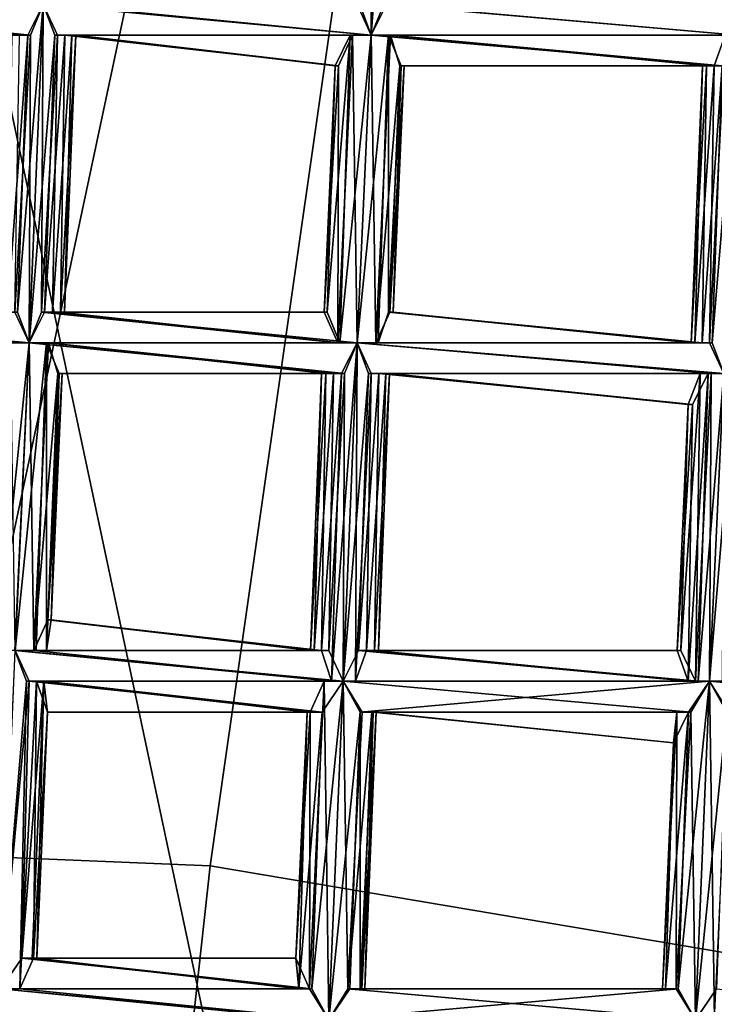
# Model space of a CAD drawing. Extents: x -86 to 86, y 10825 to 11091.
# Drawn here: x 1 to 3, y 11076 to 11080 of the extents above; entities that cross this region are included whole.
import ezdxf

# ---------------------------------------------------------------- set-up
doc = ezdxf.new("R2010")
doc.units = 0
doc.header["$MEASUREMENT"] = 0

msp = doc.modelspace()

# ---------------------------------------------------------------- linework, layer by layer
for points in [[(-1.1289, 11067.799805, 150.011993), (-1.1289, 11089.299805, 150.011993), (3.3374, 11068.299805, 150.011993)], [(-1.1289, 11089.299805, 150.011993), (3.3374, 11088.799805, 150.011993), (3.3374, 11068.299805, 150.011993)], [(-1.1289, 11089.299805, 150.511993), (-1.1289, 11067.799805, 150.511993), (3.3374, 11088.799805, 150.511993)], [(-1.1289, 11067.799805, 150.511993), (3.3374, 11068.299805, 150.511993), (3.3374, 11088.799805, 150.511993)], [(-9.045, 11086.5, 150.511993), (8.4112, 11087.099609, 150.511993), (-0.0004, 11066.599609, 150.511993)], [(8.4112, 11087.099609, 150.511993), (11.1123, 11083.099609, 150.511993), (-0.0004, 11066.599609, 150.511993)], [(2.6421, 11083.700195, 201.779999), (-2.2097, 11083.799805, 201.832993), (-0.7832, 11076.900391, 211.425995)], [(2.6421, 11083.700195, 201.779999), (-0.7832, 11076.900391, 211.425995), (1.6543, 11076.799805, 211.362)], [(2.6421, 11083.700195, 201.779999), (1.6543, 11076.799805, 211.362), (4.0233, 11076.400391, 210.970001)], [(7.0616, 11082, 200.785995), (2.6421, 11083.700195, 201.779999), (4.0233, 11076.400391, 210.970001)], [(11.1123, 11083.099609, 150.511993), (4.7547, 11067.599609, 150.511993), (-0.0004, 11066.599609, 150.511993)], [(2.178, 11079.5, 132.069), (2.1319, 11079.599609, 132.080002), (2.1831, 11080.599609, 132.082993)], [(2.1406, 11079.599609, 132.287994), (2.1779, 11079.5, 132.294998), (2.2237, 11080.599609, 132.302002)], [(2.1779, 11079.5, 132.294998), (2.2612, 11080.599609, 132.294998), (2.2237, 11080.599609, 132.302002)], [(2.1779, 11079.5, 132.294998), (2.2282, 11079.599609, 132.283997), (2.2612, 11080.599609, 132.294998)], [(2.178, 11079.5, 132.069), (2.1831, 11080.599609, 132.082993), (2.2237, 11080.599609, 132.076004)], [(2.2188, 11079.599609, 132.076996), (2.178, 11079.5, 132.069), (2.2237, 11080.599609, 132.076004)], [(1.0712, 11079.5, 132.076004), (0.0919, 11079.599609, 132.080002), (0.0458, 11079.599609, 132.069)], [(1.1119, 11079.599609, 132.069), (1.0712, 11079.5, 132.076004), (0.0458, 11079.599609, 132.069)], [(1.0616, 11079.5, 132.283997), (0.0832, 11079.599609, 132.287994), (0.1159, 11079.599609, 132.266998)], [(1.0616, 11079.5, 132.283997), (1.1118, 11079.599609, 132.294998), (0.0832, 11079.599609, 132.287994)], [(1.0712, 11079.5, 132.076004), (1.0354, 11079.5, 132.095993), (0.0919, 11079.599609, 132.080002)], [(1.0099, 11079.5, 132.238007), (1.0616, 11079.5, 132.283997), (0.1159, 11079.599609, 132.266998)], [(1.0288, 11078.599609, 132.281006), (1.0661, 11078.5, 132.287994), (1.1118, 11079.599609, 132.294998)], [(1.0288, 11078.599609, 132.281006), (1.1118, 11079.599609, 132.294998), (1.0616, 11079.5, 132.283997)], [(1.0661, 11078.5, 132.061996), (1.0712, 11079.5, 132.076004), (1.1119, 11079.599609, 132.069)], [(1.107, 11078.599609, 132.070007), (1.0661, 11078.5, 132.061996), (1.1119, 11079.599609, 132.069)], [(1.0661, 11078.5, 132.287994), (1.1493, 11079.5, 132.287994), (1.1118, 11079.599609, 132.294998)], [(1.107, 11078.599609, 132.070007), (1.1119, 11079.599609, 132.069), (1.158, 11079.5, 132.080002)], [(2.1779, 11079.5, 132.294998), (1.1118, 11079.599609, 132.294998), (1.1493, 11079.5, 132.287994)], [(2.1779, 11079.5, 132.294998), (2.1406, 11079.599609, 132.287994), (1.1118, 11079.599609, 132.294998)], [(2.178, 11079.5, 132.069), (1.158, 11079.5, 132.080002), (1.1119, 11079.599609, 132.069)], [(2.178, 11079.5, 132.069), (1.1119, 11079.599609, 132.069), (1.1527, 11079.599609, 132.076996)], [(2.1319, 11079.599609, 132.080002), (2.178, 11079.5, 132.069), (1.1527, 11079.599609, 132.076996)], [(3.3695, 11079.5, 132.294998), (2.2282, 11079.599609, 132.283997), (2.1779, 11079.5, 132.294998)], [(3.3695, 11079.5, 132.069), (2.178, 11079.5, 132.069), (2.2188, 11079.599609, 132.076996)], [(3.3134, 11079.599609, 132.085999), (3.3695, 11079.5, 132.069), (2.2188, 11079.599609, 132.076996)], [(3.3695, 11079.5, 132.294998), (3.3068, 11079.599609, 132.274002), (2.2282, 11079.599609, 132.283997)], [(0.9959, 11078.599609, 132.261002), (1.0616, 11079.5, 132.283997), (1.0099, 11079.5, 132.238007)], [(0.9959, 11078.599609, 132.261002), (1.0288, 11078.599609, 132.281006), (1.0616, 11079.5, 132.283997)], [(1.02, 11078.599609, 132.072998), (1.0354, 11079.5, 132.095993), (1.0712, 11079.5, 132.076004)], [(1.0661, 11078.5, 132.061996), (1.02, 11078.599609, 132.072998), (1.0712, 11079.5, 132.076004)], [(1.0661, 11078.5, 132.287994), (1.1163, 11078.599609, 132.276993), (1.1493, 11079.5, 132.287994)], [(1.1426, 11078.599609, 132.089996), (1.107, 11078.599609, 132.070007), (1.158, 11079.5, 132.080002)], [(1.1163, 11078.599609, 132.276993), (1.182, 11079.5, 132.266998), (1.1493, 11079.5, 132.287994)], [(1.1163, 11078.599609, 132.276993), (1.168, 11078.599609, 132.231995), (1.182, 11079.5, 132.266998)], [(1.1426, 11078.599609, 132.089996), (1.158, 11079.5, 132.080002), (1.2054, 11079.5, 132.125)], [(1.1813, 11078.599609, 132.153), (1.1426, 11078.599609, 132.089996), (1.2054, 11079.5, 132.125)], [(2.1168, 11079.5, 132.278), (1.1493, 11079.5, 132.287994), (1.182, 11079.5, 132.266998)], [(2.1168, 11079.5, 132.278), (2.1779, 11079.5, 132.294998), (1.1493, 11079.5, 132.287994)], [(2.1097, 11079.5, 132.089996), (1.2054, 11079.5, 132.125), (1.158, 11079.5, 132.080002)], [(2.178, 11079.5, 132.069), (2.1097, 11079.5, 132.089996), (1.158, 11079.5, 132.080002)], [(1.168, 11078.599609, 132.231995), (1.2176, 11079.5, 132.203995), (1.182, 11079.5, 132.266998)], [(1.168, 11078.599609, 132.231995), (1.1813, 11078.599609, 132.153), (1.2176, 11079.5, 132.203995)], [(1.1813, 11078.599609, 132.153), (1.2054, 11079.5, 132.125), (1.2176, 11079.5, 132.203995)], [(2.0715, 11079.400391, 132.229004), (1.182, 11079.5, 132.266998), (1.2176, 11079.5, 132.203995)], [(2.0715, 11079.400391, 132.229004), (2.1168, 11079.5, 132.278), (1.182, 11079.5, 132.266998)], [(2.061, 11079.400391, 132.171005), (1.2176, 11079.5, 132.203995), (1.2054, 11079.5, 132.125)], [(2.1097, 11079.5, 132.089996), (2.061, 11079.400391, 132.171005), (1.2054, 11079.5, 132.125)], [(2.061, 11079.400391, 132.171005), (2.0715, 11079.400391, 132.229004), (1.2176, 11079.5, 132.203995)], [(2.0346, 11078.599609, 132.128006), (2.061, 11079.400391, 132.171005), (2.1097, 11079.5, 132.089996)], [(2.0761, 11078.5, 132.078995), (2.0346, 11078.599609, 132.128006), (2.1097, 11079.5, 132.089996)], [(2.0695, 11078.5, 132.266998), (2.1168, 11079.5, 132.278), (2.0715, 11079.400391, 132.229004)], [(2.0695, 11078.5, 132.266998), (2.1322, 11078.5, 132.287994), (2.1168, 11079.5, 132.278)], [(2.0761, 11078.5, 132.078995), (2.1097, 11079.5, 132.089996), (2.178, 11079.5, 132.069)], [(2.1323, 11078.5, 132.061996), (2.0761, 11078.5, 132.078995), (2.178, 11079.5, 132.069)], [(2.1322, 11078.5, 132.287994), (2.1779, 11079.5, 132.294998), (2.1168, 11079.5, 132.278)], [(2.1322, 11078.5, 132.287994), (2.1934, 11078.5, 132.272003), (2.1779, 11079.5, 132.294998)], [(2.1323, 11078.5, 132.061996), (2.178, 11079.5, 132.069), (2.2341, 11079.5, 132.085007)], [(2.2006, 11078.5, 132.084), (2.1323, 11078.5, 132.061996), (2.2341, 11079.5, 132.085007)], [(3.3192, 11079.400391, 132.283997), (3.3695, 11079.5, 132.294998), (2.1779, 11079.5, 132.294998)], [(3.3192, 11079.400391, 132.283997), (2.1779, 11079.5, 132.294998), (2.2406, 11079.5, 132.274002)], [(2.1934, 11078.5, 132.272003), (2.2406, 11079.5, 132.274002), (2.1779, 11079.5, 132.294998)], [(3.3289, 11079.5, 132.076004), (2.2341, 11079.5, 132.085007), (2.178, 11079.5, 132.069)], [(3.3695, 11079.5, 132.069), (3.3289, 11079.5, 132.076004), (2.178, 11079.5, 132.069)], [(2.1934, 11078.5, 132.272003), (2.2714, 11079.400391, 132.238007), (2.2406, 11079.5, 132.274002)], [(2.234, 11078.599609, 132.119003), (2.2006, 11078.5, 132.084), (2.2341, 11079.5, 132.085007)], [(2.234, 11078.599609, 132.119003), (2.2341, 11079.5, 132.085007), (2.2756, 11079.400391, 132.132996)], [(3.293, 11079.400391, 132.095993), (2.2756, 11079.400391, 132.132996), (2.2341, 11079.5, 132.085007)], [(3.3289, 11079.5, 132.076004), (3.293, 11079.400391, 132.095993), (2.2341, 11079.5, 132.085007)], [(3.2675, 11079.400391, 132.238007), (2.2406, 11079.5, 132.274002), (2.2714, 11079.400391, 132.238007)], [(3.2675, 11079.400391, 132.238007), (3.3192, 11079.400391, 132.283997), (2.2406, 11079.5, 132.274002)], [(3.2777, 11078.5, 132.072998), (3.293, 11079.400391, 132.095993), (3.3289, 11079.5, 132.076004)], [(3.3238, 11078.400391, 132.061996), (3.2777, 11078.5, 132.072998), (3.3289, 11079.5, 132.076004)], [(3.2864, 11078.5, 132.281006), (3.3237, 11078.400391, 132.287994), (3.3695, 11079.5, 132.294998)], [(3.2864, 11078.5, 132.281006), (3.3695, 11079.5, 132.294998), (3.3192, 11079.400391, 132.283997)], [(2.0248, 11078.599609, 132.186005), (2.0715, 11079.400391, 132.229004), (2.061, 11079.400391, 132.171005)], [(2.0248, 11078.599609, 132.186005), (2.0695, 11078.5, 132.266998), (2.0715, 11079.400391, 132.229004)], [(2.0346, 11078.599609, 132.128006), (2.0248, 11078.599609, 132.186005), (2.061, 11079.400391, 132.171005)], [(2.1934, 11078.5, 132.272003), (2.2386, 11078.599609, 132.223999), (2.2714, 11079.400391, 132.238007)], [(2.2492, 11078.599609, 132.164993), (2.234, 11078.599609, 132.119003), (2.2756, 11079.400391, 132.132996)], [(2.2386, 11078.599609, 132.223999), (2.2853, 11079.400391, 132.192001), (2.2714, 11079.400391, 132.238007)], [(2.2386, 11078.599609, 132.223999), (2.2492, 11078.599609, 132.164993), (2.2853, 11079.400391, 132.192001)], [(2.2492, 11078.599609, 132.164993), (2.2756, 11079.400391, 132.132996), (2.2853, 11079.400391, 132.192001)], [(3.2675, 11079.400391, 132.238007), (2.2714, 11079.400391, 132.238007), (2.2853, 11079.400391, 132.192001)], [(3.2543, 11079.400391, 132.158997), (2.2853, 11079.400391, 132.192001), (2.2756, 11079.400391, 132.132996)], [(3.293, 11079.400391, 132.095993), (3.2543, 11079.400391, 132.158997), (2.2756, 11079.400391, 132.132996)], [(3.2543, 11079.400391, 132.158997), (3.2675, 11079.400391, 132.238007), (2.2853, 11079.400391, 132.192001)], [(3.218, 11078.5, 132.197998), (3.2675, 11079.400391, 132.238007), (3.2543, 11079.400391, 132.158997)], [(3.218, 11078.5, 132.197998), (3.2535, 11078.5, 132.261002), (3.2675, 11079.400391, 132.238007)], [(3.2302, 11078.5, 132.119003), (3.218, 11078.5, 132.197998), (3.2543, 11079.400391, 132.158997)], [(3.2302, 11078.5, 132.119003), (3.2543, 11079.400391, 132.158997), (3.293, 11079.400391, 132.095993)], [(3.2777, 11078.5, 132.072998), (3.2302, 11078.5, 132.119003), (3.293, 11079.400391, 132.095993)], [(3.2535, 11078.5, 132.261002), (3.3192, 11079.400391, 132.283997), (3.2675, 11079.400391, 132.238007)], [(3.2535, 11078.5, 132.261002), (3.2864, 11078.5, 132.281006), (3.3192, 11079.400391, 132.283997)], [(0, 11078.599609, 132.287994), (1.0661, 11078.5, 132.287994), (1.0288, 11078.599609, 132.281006)], [(0, 11078.599609, 132.061996), (1.02, 11078.599609, 132.072998), (1.0661, 11078.5, 132.061996)], [(0.0461, 11078.5, 132.072998), (0, 11078.599609, 132.061996), (1.0661, 11078.5, 132.061996)], [(0, 11078.599609, 132.287994), (0.0375, 11078.5, 132.279999), (1.0661, 11078.5, 132.287994)], [(1.1163, 11078.599609, 132.276993), (1.0661, 11078.5, 132.287994), (2.1322, 11078.5, 132.287994)], [(1.0661, 11078.5, 132.061996), (1.107, 11078.599609, 132.070007), (2.1323, 11078.5, 132.061996)], [(1.107, 11078.599609, 132.070007), (2.0761, 11078.5, 132.078995), (2.1323, 11078.5, 132.061996)], [(1.107, 11078.599609, 132.070007), (1.1426, 11078.599609, 132.089996), (2.0761, 11078.5, 132.078995)], [(1.1163, 11078.599609, 132.276993), (2.1322, 11078.5, 132.287994), (2.0695, 11078.5, 132.266998)], [(1.168, 11078.599609, 132.231995), (1.1163, 11078.599609, 132.276993), (2.0695, 11078.5, 132.266998)], [(1.1426, 11078.599609, 132.089996), (2.0346, 11078.599609, 132.128006), (2.0761, 11078.5, 132.078995)], [(1.1426, 11078.599609, 132.089996), (1.1813, 11078.599609, 132.153), (2.0346, 11078.599609, 132.128006)], [(1.168, 11078.599609, 132.231995), (2.0695, 11078.5, 132.266998), (2.0248, 11078.599609, 132.186005)], [(1.1813, 11078.599609, 132.153), (1.168, 11078.599609, 132.231995), (2.0248, 11078.599609, 132.186005)], [(1.1813, 11078.599609, 132.153), (2.0248, 11078.599609, 132.186005), (2.0346, 11078.599609, 132.128006)], [(2.2386, 11078.599609, 132.223999), (2.1934, 11078.5, 132.272003), (3.2535, 11078.5, 132.261002)], [(2.2006, 11078.5, 132.084), (2.234, 11078.599609, 132.119003), (3.2302, 11078.5, 132.119003)], [(2.234, 11078.599609, 132.119003), (2.2492, 11078.599609, 132.164993), (3.2302, 11078.5, 132.119003)], [(2.2386, 11078.599609, 132.223999), (3.2535, 11078.5, 132.261002), (3.218, 11078.5, 132.197998)], [(2.2492, 11078.599609, 132.164993), (2.2386, 11078.599609, 132.223999), (3.218, 11078.5, 132.197998)], [(2.2492, 11078.599609, 132.164993), (3.218, 11078.5, 132.197998), (3.2302, 11078.5, 132.119003)], [(0.0375, 11078.5, 132.279999), (1.0049, 11078.5, 132.270996), (1.0661, 11078.5, 132.287994)], [(0.0461, 11078.5, 132.072998), (1.0661, 11078.5, 132.061996), (0.9978, 11078.5, 132.082993)], [(0.9643, 11077.5, 132.072006), (0.9978, 11078.5, 132.082993), (1.0661, 11078.5, 132.061996)], [(1.0204, 11077.5, 132.054993), (0.9643, 11077.5, 132.072006), (1.0661, 11078.5, 132.061996)], [(1.0203, 11077.5, 132.281006), (1.0661, 11078.5, 132.287994), (1.0049, 11078.5, 132.270996)], [(1.0203, 11077.5, 132.281006), (1.0815, 11077.5, 132.264999), (1.0661, 11078.5, 132.287994)], [(1.0204, 11077.5, 132.054993), (1.0661, 11078.5, 132.061996), (1.1223, 11078.5, 132.078003)], [(1.0887, 11077.5, 132.076996), (1.0204, 11077.5, 132.054993), (1.1223, 11078.5, 132.078003)], [(1.0815, 11077.5, 132.264999), (1.1288, 11078.5, 132.266006), (1.0661, 11078.5, 132.287994)], [(1.0661, 11078.5, 132.061996), (2.1323, 11078.5, 132.061996), (2.0916, 11078.400391, 132.069)], [(1.1223, 11078.5, 132.078003), (1.0661, 11078.5, 132.061996), (2.0916, 11078.400391, 132.069)], [(1.0661, 11078.5, 132.287994), (2.0819, 11078.400391, 132.276993), (2.1322, 11078.5, 132.287994)], [(1.0661, 11078.5, 132.287994), (1.1288, 11078.5, 132.266006), (2.0819, 11078.400391, 132.276993)], [(1.0815, 11077.5, 132.264999), (1.1595, 11078.400391, 132.231003), (1.1288, 11078.5, 132.266006)], [(1.1222, 11077.5, 132.112), (1.0887, 11077.5, 132.076996), (1.1223, 11078.5, 132.078003)], [(1.1222, 11077.5, 132.112), (1.1223, 11078.5, 132.078003), (1.1638, 11078.400391, 132.126007)], [(1.1223, 11078.5, 132.078003), (2.0916, 11078.400391, 132.069), (2.0558, 11078.400391, 132.089005)], [(1.1638, 11078.400391, 132.126007), (1.1223, 11078.5, 132.078003), (2.0558, 11078.400391, 132.089005)], [(1.1288, 11078.5, 132.266006), (2.0303, 11078.400391, 132.231003), (2.0819, 11078.400391, 132.276993)], [(1.1288, 11078.5, 132.266006), (1.1595, 11078.400391, 132.231003), (2.0303, 11078.400391, 132.231003)], [(2.0491, 11077.400391, 132.274002), (2.0865, 11077.400391, 132.281006), (2.1322, 11078.5, 132.287994)], [(2.0491, 11077.400391, 132.274002), (2.1322, 11078.5, 132.287994), (2.0819, 11078.400391, 132.276993)], [(2.0865, 11077.400391, 132.054993), (2.0916, 11078.400391, 132.069), (2.1323, 11078.5, 132.061996)], [(2.1274, 11077.400391, 132.061996), (2.0865, 11077.400391, 132.054993), (2.1323, 11078.5, 132.061996)], [(2.0865, 11077.400391, 132.281006), (2.1697, 11078.400391, 132.279999), (2.1322, 11078.5, 132.287994)], [(2.1274, 11077.400391, 132.061996), (2.1323, 11078.5, 132.061996), (2.1784, 11078.400391, 132.072998)], [(2.1322, 11078.5, 132.287994), (3.3237, 11078.400391, 132.287994), (3.2864, 11078.5, 132.281006)], [(2.1934, 11078.5, 132.272003), (2.1322, 11078.5, 132.287994), (3.2864, 11078.5, 132.281006)], [(2.1322, 11078.5, 132.287994), (2.1697, 11078.400391, 132.279999), (3.3237, 11078.400391, 132.287994)], [(2.1323, 11078.5, 132.061996), (3.2777, 11078.5, 132.072998), (3.3238, 11078.400391, 132.061996)], [(2.1323, 11078.5, 132.061996), (3.3238, 11078.400391, 132.061996), (3.2831, 11078.400391, 132.069)], [(2.1323, 11078.5, 132.061996), (2.2006, 11078.5, 132.084), (3.2777, 11078.5, 132.072998)], [(2.1784, 11078.400391, 132.072998), (2.1323, 11078.5, 132.061996), (3.2831, 11078.400391, 132.069)], [(2.1934, 11078.5, 132.272003), (3.2864, 11078.5, 132.281006), (3.2535, 11078.5, 132.261002)], [(2.2006, 11078.5, 132.084), (3.2302, 11078.5, 132.119003), (3.2777, 11078.5, 132.072998)], [(1.0815, 11077.5, 132.264999), (1.1268, 11077.599609, 132.216003), (1.1595, 11078.400391, 132.231003)], [(1.1374, 11077.599609, 132.158005), (1.1222, 11077.5, 132.112), (1.1638, 11078.400391, 132.126007)], [(1.1268, 11077.599609, 132.216003), (1.1735, 11078.400391, 132.184998), (1.1595, 11078.400391, 132.231003)], [(1.1268, 11077.599609, 132.216003), (1.1374, 11077.599609, 132.158005), (1.1735, 11078.400391, 132.184998)], [(1.1374, 11077.599609, 132.158005), (1.1638, 11078.400391, 132.126007), (1.1735, 11078.400391, 132.184998)], [(1.1595, 11078.400391, 132.231003), (1.1735, 11078.400391, 132.184998), (2.0303, 11078.400391, 132.231003)], [(1.1638, 11078.400391, 132.126007), (2.0558, 11078.400391, 132.089005), (2.017, 11078.400391, 132.151993)], [(1.1735, 11078.400391, 132.184998), (1.1638, 11078.400391, 132.126007), (2.017, 11078.400391, 132.151993)], [(1.1735, 11078.400391, 132.184998), (2.017, 11078.400391, 132.151993), (2.0303, 11078.400391, 132.231003)], [(1.9807, 11077.5, 132.190994), (2.0303, 11078.400391, 132.231003), (2.017, 11078.400391, 132.151993)], [(1.9807, 11077.5, 132.190994), (2.0163, 11077.5, 132.253998), (2.0303, 11078.400391, 132.231003)], [(1.9929, 11077.5, 132.112), (1.9807, 11077.5, 132.190994), (2.017, 11078.400391, 132.151993)], [(1.9929, 11077.5, 132.112), (2.017, 11078.400391, 132.151993), (2.0558, 11078.400391, 132.089005)], [(2.0404, 11077.5, 132.065994), (1.9929, 11077.5, 132.112), (2.0558, 11078.400391, 132.089005)], [(2.0163, 11077.5, 132.253998), (2.0819, 11078.400391, 132.276993), (2.0303, 11078.400391, 132.231003)], [(2.0163, 11077.5, 132.253998), (2.0491, 11077.400391, 132.274002), (2.0819, 11078.400391, 132.276993)], [(2.0404, 11077.5, 132.065994), (2.0558, 11078.400391, 132.089005), (2.0916, 11078.400391, 132.069)], [(2.0865, 11077.400391, 132.054993), (2.0404, 11077.5, 132.065994), (2.0916, 11078.400391, 132.069)], [(2.0865, 11077.400391, 132.281006), (2.1367, 11077.5, 132.270004), (2.1697, 11078.400391, 132.279999)], [(2.163, 11077.5, 132.082993), (2.1274, 11077.400391, 132.061996), (2.1784, 11078.400391, 132.072998)], [(2.1367, 11077.5, 132.270004), (2.2024, 11078.400391, 132.259995), (2.1697, 11078.400391, 132.279999)], [(2.1367, 11077.5, 132.270004), (2.1884, 11077.5, 132.225006), (2.2024, 11078.400391, 132.259995)], [(2.163, 11077.5, 132.082993), (2.1784, 11078.400391, 132.072998), (2.2258, 11078.400391, 132.117996)], [(2.2017, 11077.5, 132.145996), (2.163, 11077.5, 132.082993), (2.2258, 11078.400391, 132.117996)], [(2.1697, 11078.400391, 132.279999), (3.2735, 11078.400391, 132.276993), (3.3237, 11078.400391, 132.287994)], [(2.1697, 11078.400391, 132.279999), (2.2024, 11078.400391, 132.259995), (3.2735, 11078.400391, 132.276993)], [(2.1784, 11078.400391, 132.072998), (3.2831, 11078.400391, 132.069), (3.2473, 11078.400391, 132.089005)], [(2.2258, 11078.400391, 132.117996), (2.1784, 11078.400391, 132.072998), (3.2473, 11078.400391, 132.089005)], [(2.1884, 11077.5, 132.225006), (2.238, 11078.400391, 132.197006), (2.2024, 11078.400391, 132.259995)], [(2.1884, 11077.5, 132.225006), (2.2017, 11077.5, 132.145996), (2.238, 11078.400391, 132.197006)], [(2.2017, 11077.5, 132.145996), (2.2258, 11078.400391, 132.117996), (2.238, 11078.400391, 132.197006)], [(2.2024, 11078.400391, 132.259995), (3.2218, 11078.299805, 132.231003), (3.2735, 11078.400391, 132.276993)], [(2.2024, 11078.400391, 132.259995), (2.238, 11078.400391, 132.197006), (3.2218, 11078.299805, 132.231003)], [(2.2258, 11078.400391, 132.117996), (3.2473, 11078.400391, 132.089005), (3.2085, 11078.299805, 132.151993)], [(2.238, 11078.400391, 132.197006), (2.2258, 11078.400391, 132.117996), (3.2085, 11078.299805, 132.151993)], [(2.238, 11078.400391, 132.197006), (3.2085, 11078.299805, 132.151993), (3.2218, 11078.299805, 132.231003)], [(3.1845, 11077.5, 132.112), (3.2085, 11078.299805, 132.151993), (3.2473, 11078.400391, 132.089005)], [(3.2319, 11077.400391, 132.065994), (3.1845, 11077.5, 132.112), (3.2473, 11078.400391, 132.089005)], [(3.2078, 11077.400391, 132.253998), (3.2735, 11078.400391, 132.276993), (3.2218, 11078.299805, 132.231003)], [(3.2078, 11077.400391, 132.253998), (3.2407, 11077.400391, 132.274002), (3.2735, 11078.400391, 132.276993)], [(3.2319, 11077.400391, 132.065994), (3.2473, 11078.400391, 132.089005), (3.2831, 11078.400391, 132.069)], [(3.278, 11077.400391, 132.054993), (3.2319, 11077.400391, 132.065994), (3.2831, 11078.400391, 132.069)], [(3.2407, 11077.400391, 132.274002), (3.278, 11077.400391, 132.281006), (3.3237, 11078.400391, 132.287994)], [(3.2407, 11077.400391, 132.274002), (3.3237, 11078.400391, 132.287994), (3.2735, 11078.400391, 132.276993)], [(3.278, 11077.400391, 132.054993), (3.2831, 11078.400391, 132.069), (3.3238, 11078.400391, 132.061996)], [(3.3189, 11077.400391, 132.061996), (3.278, 11077.400391, 132.054993), (3.3238, 11078.400391, 132.061996)], [(3.278, 11077.400391, 132.281006), (3.3612, 11078.400391, 132.279999), (3.3237, 11078.400391, 132.287994)], [(3.278, 11077.400391, 132.281006), (3.3282, 11077.400391, 132.270004), (3.3612, 11078.400391, 132.279999)], [(3.1723, 11077.5, 132.190994), (3.2218, 11078.299805, 132.231003), (3.2085, 11078.299805, 132.151993)], [(3.1723, 11077.5, 132.190994), (3.2078, 11077.400391, 132.253998), (3.2218, 11078.299805, 132.231003)], [(3.1845, 11077.5, 132.112), (3.1723, 11077.5, 132.190994), (3.2085, 11078.299805, 132.151993)], [(1.1268, 11077.599609, 132.216003), (1.0815, 11077.5, 132.264999), (2.0163, 11077.5, 132.253998)], [(1.1222, 11077.5, 132.112), (1.1374, 11077.599609, 132.158005), (1.9929, 11077.5, 132.112)], [(1.1268, 11077.599609, 132.216003), (2.0163, 11077.5, 132.253998), (1.9807, 11077.5, 132.190994)], [(1.1374, 11077.599609, 132.158005), (1.1268, 11077.599609, 132.216003), (1.9807, 11077.5, 132.190994)], [(1.1374, 11077.599609, 132.158005), (1.9807, 11077.5, 132.190994), (1.9929, 11077.5, 132.112)], [(0.9746, 11076.400391, 132.274002), (1.0578, 11077.400391, 132.272995), (1.0203, 11077.5, 132.281006)], [(0.9747, 11076.400391, 132.048004), (1.0204, 11077.5, 132.054993), (1.0665, 11077.400391, 132.065994)], [(1.0203, 11077.5, 132.281006), (2.0865, 11077.400391, 132.281006), (2.0491, 11077.400391, 132.274002)], [(1.0815, 11077.5, 132.264999), (1.0203, 11077.5, 132.281006), (2.0491, 11077.400391, 132.274002)], [(1.0203, 11077.5, 132.281006), (1.0578, 11077.400391, 132.272995), (2.0865, 11077.400391, 132.281006)], [(1.0204, 11077.5, 132.054993), (2.0404, 11077.5, 132.065994), (2.0865, 11077.400391, 132.054993)], [(1.0204, 11077.5, 132.054993), (1.0887, 11077.5, 132.076996), (2.0404, 11077.5, 132.065994)], [(1.0665, 11077.400391, 132.065994), (1.0204, 11077.5, 132.054993), (2.0865, 11077.400391, 132.054993)], [(1.0815, 11077.5, 132.264999), (2.0491, 11077.400391, 132.274002), (2.0163, 11077.5, 132.253998)], [(1.0887, 11077.5, 132.076996), (1.9929, 11077.5, 132.112), (2.0404, 11077.5, 132.065994)], [(1.0887, 11077.5, 132.076996), (1.1222, 11077.5, 132.112), (1.9929, 11077.5, 132.112)], [(2.1367, 11077.5, 132.270004), (2.0865, 11077.400391, 132.281006), (3.2407, 11077.400391, 132.274002)], [(2.1274, 11077.400391, 132.061996), (2.163, 11077.5, 132.082993), (3.2319, 11077.400391, 132.065994)], [(2.1367, 11077.5, 132.270004), (3.2407, 11077.400391, 132.274002), (3.2078, 11077.400391, 132.253998)], [(2.1884, 11077.5, 132.225006), (2.1367, 11077.5, 132.270004), (3.2078, 11077.400391, 132.253998)], [(2.163, 11077.5, 132.082993), (3.1845, 11077.5, 132.112), (3.2319, 11077.400391, 132.065994)], [(2.163, 11077.5, 132.082993), (2.2017, 11077.5, 132.145996), (3.1845, 11077.5, 132.112)], [(2.1884, 11077.5, 132.225006), (3.2078, 11077.400391, 132.253998), (3.1723, 11077.5, 132.190994)], [(2.2017, 11077.5, 132.145996), (2.1884, 11077.5, 132.225006), (3.1723, 11077.5, 132.190994)], [(2.2017, 11077.5, 132.145996), (3.1723, 11077.5, 132.190994), (3.1845, 11077.5, 132.112)], [(0.9746, 11076.400391, 132.274002), (1.0358, 11076.400391, 132.257004), (1.0578, 11077.400391, 132.272995)], [(1.043, 11076.5, 132.069), (0.9747, 11076.400391, 132.048004), (1.0665, 11077.400391, 132.065994)], [(1.0358, 11076.400391, 132.257004), (1.0905, 11077.400391, 132.253006), (1.0578, 11077.400391, 132.272995)], [(1.0358, 11076.400391, 132.257004), (1.081, 11076.5, 132.209), (1.0905, 11077.400391, 132.253006)], [(1.043, 11076.5, 132.069), (1.0665, 11077.400391, 132.065994), (1.1139, 11077.400391, 132.110992)], [(1.0764, 11076.5, 132.104996), (1.043, 11076.5, 132.069), (1.1139, 11077.400391, 132.110992)], [(1.0578, 11077.400391, 132.272995), (2.0253, 11077.400391, 132.264008), (2.0865, 11077.400391, 132.281006)], [(1.0578, 11077.400391, 132.272995), (1.0905, 11077.400391, 132.253006), (2.0253, 11077.400391, 132.264008)], [(1.0665, 11077.400391, 132.065994), (2.0865, 11077.400391, 132.054993), (2.0182, 11077.299805, 132.076004)], [(1.1139, 11077.400391, 132.110992), (1.0665, 11077.400391, 132.065994), (2.0182, 11077.299805, 132.076004)], [(1.0916, 11076.5, 132.151001), (1.0764, 11076.5, 132.104996), (1.1139, 11077.400391, 132.110992)], [(1.081, 11076.5, 132.209), (1.1261, 11077.299805, 132.190002), (1.0905, 11077.400391, 132.253006)], [(1.0905, 11077.400391, 132.253006), (1.9801, 11077.299805, 132.214996), (2.0253, 11077.400391, 132.264008)], [(1.0905, 11077.400391, 132.253006), (1.1261, 11077.299805, 132.190002), (1.9801, 11077.299805, 132.214996)], [(1.0916, 11076.5, 132.151001), (1.1139, 11077.400391, 132.110992), (1.1261, 11077.299805, 132.190002)], [(1.1139, 11077.400391, 132.110992), (2.0182, 11077.299805, 132.076004), (1.9695, 11077.299805, 132.156006)], [(1.1261, 11077.299805, 132.190002), (1.1139, 11077.400391, 132.110992), (1.9695, 11077.299805, 132.156006)], [(1.978, 11076.400391, 132.253006), (2.0253, 11077.400391, 132.264008), (1.9801, 11077.299805, 132.214996)], [(1.978, 11076.400391, 132.253006), (2.0407, 11076.299805, 132.274002), (2.0253, 11077.400391, 132.264008)], [(1.9846, 11076.400391, 132.065002), (2.0182, 11077.299805, 132.076004), (2.0865, 11077.400391, 132.054993)], [(2.0408, 11076.299805, 132.048004), (1.9846, 11076.400391, 132.065002), (2.0865, 11077.400391, 132.054993)], [(2.0407, 11076.299805, 132.274002), (2.0865, 11077.400391, 132.281006), (2.0253, 11077.400391, 132.264008)], [(2.0407, 11076.299805, 132.274002), (2.1019, 11076.400391, 132.257004), (2.0865, 11077.400391, 132.281006)], [(2.0408, 11076.299805, 132.048004), (2.0865, 11077.400391, 132.054993), (2.1426, 11077.299805, 132.070999)], [(2.1019, 11076.400391, 132.257004), (2.1491, 11077.299805, 132.259003), (2.0865, 11077.400391, 132.281006)], [(2.0865, 11077.400391, 132.281006), (3.278, 11077.400391, 132.281006), (3.2407, 11077.400391, 132.274002)], [(2.0865, 11077.400391, 132.054993), (2.1274, 11077.400391, 132.061996), (3.278, 11077.400391, 132.054993)], [(2.1426, 11077.299805, 132.070999), (2.0865, 11077.400391, 132.054993), (3.278, 11077.400391, 132.054993)], [(2.0865, 11077.400391, 132.281006), (3.2168, 11077.299805, 132.264008), (3.278, 11077.400391, 132.281006)], [(2.0865, 11077.400391, 132.281006), (2.1491, 11077.299805, 132.259003), (3.2168, 11077.299805, 132.264008)], [(2.1274, 11077.400391, 132.061996), (3.2319, 11077.400391, 132.065994), (3.278, 11077.400391, 132.054993)], [(2.1426, 11077.299805, 132.070999), (3.278, 11077.400391, 132.054993), (3.2097, 11077.299805, 132.076004)], [(3.1762, 11076.400391, 132.065002), (3.2097, 11077.299805, 132.076004), (3.278, 11077.400391, 132.054993)], [(3.2323, 11076.299805, 132.048004), (3.1762, 11076.400391, 132.065002), (3.278, 11077.400391, 132.054993)], [(3.2322, 11076.299805, 132.274002), (3.278, 11077.400391, 132.281006), (3.2168, 11077.299805, 132.264008)], [(3.2322, 11076.299805, 132.274002), (3.2934, 11076.299805, 132.257004), (3.278, 11077.400391, 132.281006)], [(3.2323, 11076.299805, 132.048004), (3.278, 11077.400391, 132.054993), (3.3342, 11077.299805, 132.070999)], [(3.2934, 11076.299805, 132.257004), (3.3407, 11077.299805, 132.259003), (3.278, 11077.400391, 132.281006)], [(3.3282, 11077.400391, 132.270004), (3.278, 11077.400391, 132.281006), (4.4068, 11077.299805, 132.281006)], [(3.278, 11077.400391, 132.054993), (4.4069, 11077.299805, 132.054993), (4.3662, 11077.299805, 132.061996)], [(3.278, 11077.400391, 132.054993), (3.3189, 11077.400391, 132.061996), (4.4069, 11077.299805, 132.054993)], [(3.3342, 11077.299805, 132.070999), (3.278, 11077.400391, 132.054993), (4.3662, 11077.299805, 132.061996)], [(3.278, 11077.400391, 132.281006), (4.3566, 11077.299805, 132.268997), (4.4068, 11077.299805, 132.281006)], [(3.278, 11077.400391, 132.281006), (3.3407, 11077.299805, 132.259003), (4.3566, 11077.299805, 132.268997)], [(1.081, 11076.5, 132.209), (1.0916, 11076.5, 132.151001), (1.1261, 11077.299805, 132.190002)], [(1.1261, 11077.299805, 132.190002), (1.9695, 11077.299805, 132.156006), (1.9801, 11077.299805, 132.214996)], [(1.9334, 11076.5, 132.171997), (1.9801, 11077.299805, 132.214996), (1.9695, 11077.299805, 132.156006)], [(1.9334, 11076.5, 132.171997), (1.978, 11076.400391, 132.253006), (1.9801, 11077.299805, 132.214996)], [(1.9431, 11076.400391, 132.113007), (1.9334, 11076.5, 132.171997), (1.9695, 11077.299805, 132.156006)], [(1.9431, 11076.400391, 132.113007), (1.9695, 11077.299805, 132.156006), (2.0182, 11077.299805, 132.076004)], [(1.9846, 11076.400391, 132.065002), (1.9431, 11076.400391, 132.113007), (2.0182, 11077.299805, 132.076004)], [(2.1091, 11076.400391, 132.069), (2.0408, 11076.299805, 132.048004), (2.1426, 11077.299805, 132.070999)], [(2.1019, 11076.400391, 132.257004), (2.1799, 11077.299805, 132.223999), (2.1491, 11077.299805, 132.259003)], [(2.1019, 11076.400391, 132.257004), (2.1471, 11076.400391, 132.209), (2.1799, 11077.299805, 132.223999)], [(2.1426, 11076.400391, 132.104996), (2.1091, 11076.400391, 132.069), (2.1426, 11077.299805, 132.070999)], [(2.1426, 11076.400391, 132.104996), (2.1426, 11077.299805, 132.070999), (2.1841, 11077.299805, 132.119003)], [(2.1578, 11076.400391, 132.151001), (2.1426, 11076.400391, 132.104996), (2.1841, 11077.299805, 132.119003)], [(2.1841, 11077.299805, 132.119003), (2.1426, 11077.299805, 132.070999), (3.2097, 11077.299805, 132.076004)], [(2.1471, 11076.400391, 132.209), (2.1939, 11077.299805, 132.177994), (2.1799, 11077.299805, 132.223999)], [(2.1471, 11076.400391, 132.209), (2.1578, 11076.400391, 132.151001), (2.1939, 11077.299805, 132.177994)], [(2.1491, 11077.299805, 132.259003), (2.1799, 11077.299805, 132.223999), (3.2168, 11077.299805, 132.264008)], [(2.1578, 11076.400391, 132.151001), (2.1841, 11077.299805, 132.119003), (2.1939, 11077.299805, 132.177994)], [(2.1799, 11077.299805, 132.223999), (3.1716, 11077.299805, 132.214996), (3.2168, 11077.299805, 132.264008)], [(2.1799, 11077.299805, 132.223999), (2.1939, 11077.299805, 132.177994), (3.1716, 11077.299805, 132.214996)], [(2.1841, 11077.299805, 132.119003), (3.2097, 11077.299805, 132.076004), (3.161, 11077.200195, 132.156006)], [(2.1939, 11077.299805, 132.177994), (2.1841, 11077.299805, 132.119003), (3.161, 11077.200195, 132.156006)], [(2.1939, 11077.299805, 132.177994), (3.161, 11077.200195, 132.156006), (3.1716, 11077.299805, 132.214996)], [(3.1249, 11076.400391, 132.171997), (3.1716, 11077.299805, 132.214996), (3.161, 11077.200195, 132.156006)], [(3.1249, 11076.400391, 132.171997), (3.1696, 11076.400391, 132.253006), (3.1716, 11077.299805, 132.214996)], [(3.1347, 11076.400391, 132.113007), (3.161, 11077.200195, 132.156006), (3.2097, 11077.299805, 132.076004)], [(3.1762, 11076.400391, 132.065002), (3.1347, 11076.400391, 132.113007), (3.2097, 11077.299805, 132.076004)], [(3.1696, 11076.400391, 132.253006), (3.2168, 11077.299805, 132.264008), (3.1716, 11077.299805, 132.214996)], [(3.1696, 11076.400391, 132.253006), (3.2322, 11076.299805, 132.274002), (3.2168, 11077.299805, 132.264008)], [(3.3006, 11076.400391, 132.069), (3.2323, 11076.299805, 132.048004), (3.3342, 11077.299805, 132.070999)], [(3.1347, 11076.400391, 132.113007), (3.1249, 11076.400391, 132.171997), (3.161, 11077.200195, 132.156006)], [(1.6543, 11076.799805, 211.362), (-0.7832, 11076.900391, 211.425995), (0.6548, 11067.700195, 219.013)], [(4.0233, 11076.400391, 210.970001), (1.6543, 11076.799805, 211.362), (0.6548, 11067.700195, 219.013)], [(0.9747, 11076.400391, 132.048004), (1.043, 11076.5, 132.069), (1.9846, 11076.400391, 132.065002)], [(1.081, 11076.5, 132.209), (1.0358, 11076.400391, 132.257004), (1.978, 11076.400391, 132.253006)], [(1.043, 11076.5, 132.069), (1.0764, 11076.5, 132.104996), (1.9846, 11076.400391, 132.065002)], [(1.0764, 11076.5, 132.104996), (1.9431, 11076.400391, 132.113007), (1.9846, 11076.400391, 132.065002)], [(1.0764, 11076.5, 132.104996), (1.0916, 11076.5, 132.151001), (1.9431, 11076.400391, 132.113007)], [(1.081, 11076.5, 132.209), (1.978, 11076.400391, 132.253006), (1.9334, 11076.5, 132.171997)], [(1.0916, 11076.5, 132.151001), (1.081, 11076.5, 132.209), (1.9334, 11076.5, 132.171997)], [(1.0916, 11076.5, 132.151001), (1.9334, 11076.5, 132.171997), (1.9431, 11076.400391, 132.113007)], [(4.0233, 11076.400391, 210.970001), (0.6548, 11067.700195, 219.013), (5.347, 11067.099609, 217.951004)], [(0.9746, 11076.400391, 132.274002), (1.0121, 11076.299805, 132.266006), (2.0407, 11076.299805, 132.274002)], [(1.0358, 11076.400391, 132.257004), (0.9746, 11076.400391, 132.274002), (2.0407, 11076.299805, 132.274002)], [(0.9747, 11076.400391, 132.048004), (2.0408, 11076.299805, 132.048004), (2.0001, 11076.299805, 132.054993)], [(1.0208, 11076.299805, 132.059006), (0.9747, 11076.400391, 132.048004), (2.0001, 11076.299805, 132.054993)], [(0.9747, 11076.400391, 132.048004), (1.9846, 11076.400391, 132.065002), (2.0408, 11076.299805, 132.048004)], [(1.0358, 11076.400391, 132.257004), (2.0407, 11076.299805, 132.274002), (1.978, 11076.400391, 132.253006)], [(2.1019, 11076.400391, 132.257004), (2.0407, 11076.299805, 132.274002), (3.2322, 11076.299805, 132.274002)], [(2.0408, 11076.299805, 132.048004), (3.1762, 11076.400391, 132.065002), (3.2323, 11076.299805, 132.048004)], [(2.0408, 11076.299805, 132.048004), (2.1091, 11076.400391, 132.069), (3.1762, 11076.400391, 132.065002)], [(2.1019, 11076.400391, 132.257004), (3.2322, 11076.299805, 132.274002), (3.1696, 11076.400391, 132.253006)], [(2.1471, 11076.400391, 132.209), (2.1019, 11076.400391, 132.257004), (3.1696, 11076.400391, 132.253006)], [(2.1091, 11076.400391, 132.069), (2.1426, 11076.400391, 132.104996), (3.1762, 11076.400391, 132.065002)], [(2.1426, 11076.400391, 132.104996), (3.1347, 11076.400391, 132.113007), (3.1762, 11076.400391, 132.065002)], [(2.1426, 11076.400391, 132.104996), (2.1578, 11076.400391, 132.151001), (3.1347, 11076.400391, 132.113007)], [(2.1471, 11076.400391, 132.209), (3.1696, 11076.400391, 132.253006), (3.1249, 11076.400391, 132.171997)], [(2.1578, 11076.400391, 132.151001), (2.1471, 11076.400391, 132.209), (3.1249, 11076.400391, 132.171997)], [(2.1578, 11076.400391, 132.151001), (3.1249, 11076.400391, 132.171997), (3.1347, 11076.400391, 132.113007)], [(3.2323, 11076.299805, 132.048004), (3.3006, 11076.400391, 132.069), (4.315, 11076.299805, 132.059006)]]:
    msp.add_3dface(points)

doc.saveas('drawing.dxf')
